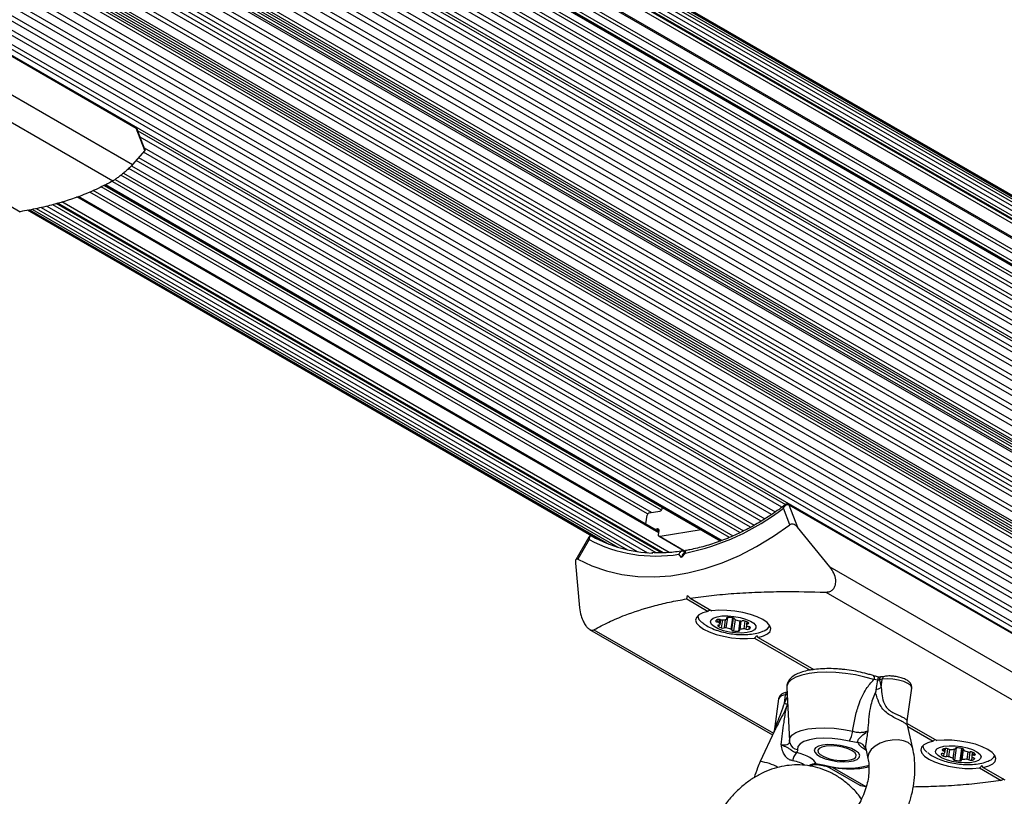
# Model space of a CAD drawing. Units: millimetres. Extents: x 2271 to 19314, y 2214 to 19090.
# Drawn here: x 13964 to 14178, y 15945 to 16114 of the extents above; entities that cross this region are included whole.
import ezdxf

# ---------------------------------------------------------------- set-up
doc = ezdxf.new("R2010")
doc.units = ezdxf.units.MM

msp = doc.modelspace()

# ---------------------------------------------------------------- linework, layer by layer
at = {"color": 7, "linetype": 'Continuous', "lineweight": 25, "ltscale": 100}
for p, q in [((14720.1, 15763.67), (13437.79, 16504.01)), ((14722.33, 15762.29), (13439.55, 16502.9)), ((14727.22, 15759.19), (13441.24, 16501.65)), ((14728.81, 15757.8), (13442.83, 16500.27)), ((14730.31, 15756.29), (13444.33, 16498.75)), ((14731.71, 15754.65), (13445.72, 16497.11)), ((14733, 15752.89), (13447.02, 16495.36)), ((14733.13, 15751.07), (13447.15, 16493.53)), ((13449.44, 16487.87), (14730.44, 15748.29)), ((14737.9, 15738.32), (13451.92, 16480.78)), ((14738.87, 15737.41), (13452.89, 16479.87)), ((14739.2, 15734.9), (13453.22, 16477.36)), ((14739.4, 15732.33), (13453.41, 16474.79)), ((14739.47, 15729.71), (13453.49, 16472.17)), ((14739.41, 15727.05), (13453.43, 16469.51)), ((14739.22, 15724.34), (13453.24, 16466.81)), ((14738.91, 15721.61), (13452.93, 16464.08)), ((14768.36, 15704.05), (13453.21, 16463.35)), ((14738.48, 15718.9), (13452.5, 16461.36)), ((14737.92, 15716.14), (13451.94, 16458.6)), ((14732.57, 15702.18), (13446.59, 16444.65)), ((14733.37, 15702.85), (13447.39, 16445.31)), ((14721.85, 15699.15), (13442.94, 16437.53)), ((14724.59, 15688.35), (13438.6, 16430.81)), ((14724.4, 15687.33), (13438.42, 16429.79)), ((13429.19, 16419.21), (14715.17, 15676.74)), ((14740.86, 15656.42), (13425.71, 16415.72)), ((13427.08, 16417.34), (14713.06, 15674.88)), ((13988.8, 16090.49), (13916.54, 16132.21)), ((13916.61, 16132.13), (13988.87, 16090.41)), ((13925.56, 16118.55), (13988.09, 16082.45)), ((13924.64, 16113.08), (13983.81, 16078.92)), ((13990.73, 16085.52), (13988.87, 16090.41)), ((13990.8, 16085.63), (13989.09, 16090.13)), ((13989.2, 16089.83), (14130.22, 16008.42)), ((13990.73, 16085.52), (13988.09, 16082.45)), ((13990.62, 16086.11), (14127.97, 16006.8)), ((13989.41, 16083.99), (14125.73, 16005.29)), ((13987.84, 16082.2), (14123.41, 16003.93)), ((13984.29, 16079.22), (14118.77, 16001.58)), ((13986.12, 16080.61), (14121.09, 16002.69)), ((13981.89, 16077.93), (14116.07, 16000.47)), ((13982.21, 16078.1), (14116.43, 16000.61)), ((13958.92, 16074.91), (13963.62, 16072.2)), ((14102.67, 16002.54), (13976.29, 16075.51)), ((13966.28, 16072.71), (14093.75, 15999.11)), ((13967.13, 16072.87), (14095.83, 15998.56)), ((13968.16, 16073.1), (14097.96, 15998.16)), ((13969.4, 16073.4), (14100.15, 15997.91)), ((14103.22, 15997.89), (13971.48, 16073.95)), ((14088.08, 16001.55), (13965.19, 16072.5)), ((13965.31, 16072.52), (14089.78, 16000.66)), ((13965.68, 16072.59), (14091.73, 15999.81)), ((14203.13, 15966.75), (14130.87, 16008.47)), ((14130.94, 16008.38), (14132.8, 16003.49)), ((14130.94, 16008.38), (14203.2, 15966.66)), ((14100.55, 16006.61), (14102.89, 16006.99)), ((14103.35, 16007.51), (14103.38, 16007.79)), ((14131.16, 16004.02), (14129.79, 16007.65)), ((14099.84, 16004.18), (14100.1, 16006.08)), ((14102.36, 16003.09), (14101.85, 16003.01)), ((14102.57, 16001.86), (14102.69, 16002.69)), ((14111.84, 16002.91), (14102.9, 16001.46)), ((14139.89, 15994.81), (14132.8, 16003.49)), ((14087.43, 16001.34), (14084.59, 15996.4)), ((14087.45, 16000.77), (14084.99, 15996.52)), ((14102.71, 16001.49), (14108.33, 15998.25)), ((14108.45, 15997.84), (14107.61, 15996.87)), ((14108.48, 15998.35), (14107.93, 15997.7)), ((14108.08, 15998.23), (14108.28, 15998.11)), ((14084.49, 15995.64), (14085.38, 15985.95)), ((14107.61, 15996.87), (14107.01, 15997.6)), ((14139.89, 15994.81), (14202.42, 15958.71)), ((14138.97, 15989.34), (14198.14, 15955.18)), ((14108.7, 15987.86), (14108.85, 15988.57)), ((14108.7, 15987.86), (14113.4, 15985.15)), ((14108.85, 15988.57), (14109.48, 15987.99)), ((14109.48, 15987.99), (14114.18, 15985.28)), ((14115.97, 15982.29), (14116.11, 15983.32)), ((14117.42, 15983.52), (14117.46, 15983.76)), ((14118.53, 15981.11), (14118.88, 15983.69)), ((14119.27, 15983.36), (14118.93, 15980.89)), ((14119.14, 15983.51), (14119.14, 15983.49)), ((14120.44, 15983.05), (14120.17, 15981.12)), ((14121.77, 15982.9), (14121.69, 15982.29)), ((14121.77, 15982.89), (14121.7, 15982.35)), ((14087.57, 15981.22), (14127.4, 15958.23)), ((14123.48, 15979.33), (14135.58, 15972.35)), ((14124.27, 15979.45), (14136.38, 15972.46)), ((14150.28, 15970.19), (14149.46, 15970.28)), ((14150.3, 15970.26), (14150.28, 15970.19)), ((14151.29, 15970.36), (14150.66, 15970.26)), ((14150.66, 15970.26), (14151.04, 15968.57)), ((14151.04, 15968.57), (14151.29, 15970.36)), ((14151.74, 15970.99), (14151.11, 15970.89)), ((14130.49, 15968.5), (14131.08, 15956.98)), ((14156.73, 15961.31), (14157.7, 15968.4)), ((14128.7, 15966.06), (14127.74, 15959)), ((14129.97, 15965.15), (14130.22, 15966.94)), ((14127.8, 15959.09), (14124.73, 15952.43)), ((14156.7, 15960.73), (14163.17, 15956.99)), ((14157.91, 15955.3), (14156.76, 15960.38)), ((14156.83, 15960.08), (14162.39, 15956.87)), ((14147.67, 15955.25), (14148.16, 15953.09)), ((14164.99, 15955.27), (14164.9, 15954.61)), ((14164.92, 15954.47), (14165.03, 15955.28)), ((14166.74, 15953.02), (14167.03, 15955.13)), ((14167.21, 15955.23), (14167.23, 15955.36)), ((14168.82, 15955.23), (14168.48, 15952.76)), ((14168.93, 15955.16), (14168.91, 15955.01)), ((14170.87, 15954.49), (14170.75, 15953.58)), ((14139.23, 15951.4), (14146.37, 15947.28)), ((14172.47, 15951.04), (14177.17, 15948.33)), ((14173.26, 15951.17), (14177.96, 15948.46)), ((14177.73, 15948.59), (14177.17, 15948.33))]:
    msp.add_line(p, q, dxfattribs=at)
at = {"color": 8, "linetype": 'Continuous', "lineweight": 25, "ltscale": 100}
for p, q in [((14733.13, 15751.71), (13447.15, 16494.17)), ((14733.26, 15750.72), (13447.28, 16493.18)), ((14733.03, 15750.06), (13447.22, 16492.42)), ((14730.83, 15748.35), (13449.28, 16488.25)), ((14726.01, 15748.44), (13450.51, 16484.85)), ((14725.78, 15747.78), (13450.81, 16483.89)), ((14726.62, 15745.57), (13451.3, 16481.87)), ((14738.02, 15738.17), (13452.04, 16480.63)), ((14738.78, 15735.91), (13452.8, 16478.37)), ((14739.07, 15733.37), (13453.08, 16475.83)), ((14739.23, 15730.77), (13453.24, 16473.23)), ((14739.26, 15728.11), (13453.27, 16470.57)), ((14739.16, 15725.42), (13453.18, 16467.88)), ((14738.93, 15722.69), (13452.95, 16465.15)), ((14738.58, 15719.97), (13452.6, 16462.43)), ((14738.1, 15717.19), (13452.12, 16459.65)), ((14737.5, 15714.41), (13451.52, 16456.87)), ((14737.24, 15713.36), (13451.26, 16455.83)), ((14736.46, 15710.58), (13450.48, 16453.04)), ((14736.77, 15711.62), (13450.79, 16454.08)), ((14735.57, 15707.81), (13449.59, 16450.27)), ((14735.92, 15708.84), (13449.94, 16451.31)), ((14734.95, 15706.08), (13448.97, 16448.54)), ((14733.86, 15703.34), (13447.88, 16445.8)), ((14734.55, 15705.05), (13448.57, 16447.51)), ((14724.89, 15705.35), (13446.13, 16443.65)), ((14725.19, 15705.87), (13446.36, 16444.2)), ((14733.13, 15702.44), (13447.15, 16444.9)), ((14723.8, 15703.46), (13445.16, 16441.68)), ((14724.82, 15704.91), (13445.95, 16443.27)), ((14722.38, 15701.01), (13443.86, 16439.16)), ((14723.33, 15702.64), (13444.74, 16440.83)), ((14721.91, 15700.19), (13443.4, 16438.34)), ((14720.51, 15697.76), (13441.99, 16435.91)), ((14720.98, 15698.58), (13442.48, 16436.72)), ((14719.1, 15695.31), (13440.46, 16433.53)), ((14719.57, 15696.13), (13440.97, 16434.32)), ((14717.7, 15692.9), (13438.87, 16431.24)), ((14718, 15693.42), (13439.22, 16431.72)), ((14718.34, 15693.7), (13439.46, 16432.06)), ((14724.23, 15686.65), (13438.25, 16429.12)), ((14724.64, 15687.74), (13438.66, 16430.2)), ((14722.4, 15684.34), (13436.42, 16426.81)), ((14723.09, 15685.2), (13437.11, 16427.66)), ((14720.49, 15682.12), (13434.51, 16424.58)), ((14721.21, 15682.94), (13435.23, 16425.41)), ((14718.51, 15680), (13432.53, 16422.46)), ((14719.26, 15680.78), (13433.28, 16423.24)), ((14716.46, 15677.97), (13430.48, 16420.43)), ((14717.24, 15678.72), (13431.25, 16421.18)), ((14714.35, 15676.06), (13428.37, 16418.52)), ((14712.19, 15674.25), (13426.21, 16416.71)), ((14129.4, 16007.81), (13989.73, 16088.44)), ((14127.15, 16006.25), (13990.43, 16085.18)), ((14122.63, 16003.47), (13987.26, 16081.62)), ((14124.89, 16004.79), (13988.85, 16083.34)), ((14120.3, 16002.3), (13985.51, 16080.12)), ((14103.19, 16007.17), (13981.22, 16077.59)), ((14116.15, 16000.5), (13981.97, 16077.97)), ((14117.99, 16001.25), (13983.82, 16078.72)), ((14102.63, 16002.28), (13975.97, 16075.4)), ((14100.21, 16006.36), (13978.76, 16076.48)), ((14101.02, 16006.68), (13979.54, 16076.82)), ((14102.06, 15997.91), (13970.75, 16073.72)), ((14103.64, 15997.92), (13971.78, 16074.05)), ((14104.87, 15998), (13972.66, 16074.33)), ((14102.36, 16003.09), (14102.67, 16002.92)), ((14102.9, 16001.46), (14108.38, 15998.29)), ((14108.08, 15998.23), (14108.22, 15998.05)), ((14115.49, 15983.41), (14115.41, 15982.82)), ((14115.86, 15983.39), (14115.77, 15982.69)), ((14116.47, 15983.28), (14116.24, 15981.56)), ((14117.11, 15983.37), (14116.85, 15981.53)), ((14117.56, 15983.78), (14117.26, 15981.55)), ((14117.4, 15983.74), (14117.38, 15983.6)), ((14118.68, 15983.73), (14118.34, 15981.27)), ((14119.14, 15983.51), (14119.14, 15983.5)), ((14120.3, 15983.08), (14120, 15980.86)), ((14120.51, 15983.05), (14120.25, 15981.2)), ((14121.37, 15983.06), (14121.14, 15981.36)), ((14122, 15982.77), (14121.95, 15982.45)), ((14088.51, 15981.14), (14127.57, 15958.59)), ((14115.52, 15982.11), (14115.5, 15981.97)), ((14121.7, 15982.16), (14121.58, 15981.29)), ((14122.27, 15981.8), (14122.2, 15981.26)), ((14122.59, 15981.61), (14122.59, 15981.6)), ((14129.97, 15965.15), (14130.59, 15966.49)), ((14130.57, 15966.99), (14130.22, 15966.94)), ((14164.67, 15955.19), (14164.61, 15954.77)), ((14165.47, 15955.23), (14165.23, 15953.51)), ((14165.89, 15955.09), (14165.67, 15953.49)), ((14166.9, 15955.11), (14166.63, 15953.15)), ((14167.35, 15955.41), (14166.99, 15952.75)), ((14167.21, 15955.35), (14167.2, 15955.27)), ((14168.52, 15955.31), (14168.14, 15952.58)), ((14168.92, 15954.96), (14168.63, 15952.86)), ((14168.94, 15955.14), (14168.93, 15955.06)), ((14164.11, 15954.11), (14164.1, 15954.04)), ((14164.69, 15954.2), (14164.61, 15953.6)), ((14169.9, 15954.56), (14169.67, 15952.92)), ((14170.32, 15954.51), (14170.09, 15952.82)), ((14170.8, 15953.37), (14170.71, 15952.73)), ((14170.96, 15954.47), (14170.86, 15953.79)), ((14171.26, 15954.3), (14171.2, 15953.85)), ((14171.37, 15953.08), (14171.36, 15953)), ((14140.38, 15951.2), (14147.68, 15946.98))]:
    msp.add_line(p, q, dxfattribs=at)
at = {"color": 7, "linetype": 'Continuous', "lineweight": 25, "ltscale": 100, "flags": 128}
for points in [[(14084.99, 15996.52), (14088.03, 15995.07), (14091.23, 15993.95), (14094.57, 15993.17), (14098.04, 15992.74), (14101.61, 15992.65), (14105.26, 15992.9), (14108.96, 15993.51), (14112.71, 15994.45), (14116.46, 15995.73), (14120.21, 15997.34), (14123.92, 15999.26), (14127.58, 16001.49), (14131.16, 16004.02)], [(14102.69, 16002.69), (14102.69, 16002.78), (14102.68, 16002.87), (14102.66, 16002.94), (14102.62, 16003), (14102.57, 16003.05), (14102.5, 16003.08), (14102.43, 16003.1), (14102.36, 16003.09)], [(14102.9, 16001.46), (14102.82, 16001.46), (14102.75, 16001.47), (14102.69, 16001.5), (14102.64, 16001.55), (14102.6, 16001.61), (14102.58, 16001.69), (14102.57, 16001.77), (14102.57, 16001.86)], [(14113.4, 15985.15), (14112.22, 15984.82), (14111.34, 15984.38), (14110.81, 15983.84), (14110.65, 15983.23), (14110.87, 15982.57), (14111.46, 15981.9), (14112.39, 15981.26), (14113.63, 15980.66), (14115.1, 15980.13), (14116.74, 15979.71), (14118.48, 15979.41), (14120.24, 15979.24), (14121.94, 15979.21), (14123.48, 15979.33)], [(14124.27, 15979.45), (14125.45, 15979.78), (14126.33, 15980.23), (14126.86, 15980.77), (14127.01, 15981.38), (14126.79, 15982.03), (14126.2, 15982.7), (14125.27, 15983.35), (14124.04, 15983.95), (14122.57, 15984.47), (14120.92, 15984.9), (14119.18, 15985.2), (14117.42, 15985.37), (14115.73, 15985.39), (14114.18, 15985.28)], [(14123.72, 15982.02), (14123.77, 15981.53), (14123.45, 15981.1), (14122.79, 15980.76), (14121.84, 15980.53), (14120.66, 15980.43), (14119.35, 15980.47), (14118, 15980.65), (14116.71, 15980.94), (14115.58, 15981.35), (14114.69, 15981.82), (14114.11, 15982.32), (14113.88, 15982.83), (14114.01, 15983.3), (14114.5, 15983.69), (14115.32, 15983.98), (14116.39, 15984.15), (14117.65, 15984.17), (14118.99, 15984.06), (14120.32, 15983.82), (14121.54, 15983.47), (14122.56, 15983.03), (14123.31, 15982.54), (14123.72, 15982.02)], [(14115, 15983.04), (14115.01, 15983.01), (14115.02, 15982.98), (14115.06, 15982.95), (14115.11, 15982.91), (14115.17, 15982.88), (14115.24, 15982.86), (14115.32, 15982.84), (14115.41, 15982.82)], [(14117.6, 15983.78), (14117.52, 15983.77), (14117.46, 15983.76), (14117.41, 15983.74), (14117.37, 15983.72), (14117.35, 15983.69), (14117.34, 15983.66), (14117.36, 15983.63), (14117.38, 15983.6)], [(14117.38, 15983.6), (14117.41, 15983.57), (14117.42, 15983.55), (14117.42, 15983.53), (14117.42, 15983.51), (14117.41, 15983.49), (14117.4, 15983.47), (14117.38, 15983.46), (14117.34, 15983.44)], [(14119.14, 15983.5), (14119.14, 15983.53), (14119.12, 15983.56), (14119.09, 15983.59), (14119.04, 15983.62), (14118.98, 15983.65), (14118.9, 15983.68), (14118.82, 15983.7), (14118.74, 15983.72)], [(14119.32, 15983.33), (14119.28, 15983.35), (14119.24, 15983.37), (14119.21, 15983.39), (14119.18, 15983.41), (14119.16, 15983.43), (14119.14, 15983.45), (14119.14, 15983.48), (14119.14, 15983.5)], [(14121.95, 15982.45), (14122.03, 15982.46), (14122.09, 15982.47), (14122.14, 15982.49), (14122.18, 15982.51), (14122.2, 15982.54), (14122.21, 15982.57), (14122.2, 15982.6), (14122.17, 15982.63)], [(14115.71, 15982.15), (14115.64, 15982.15), (14115.57, 15982.13), (14115.52, 15982.12), (14115.48, 15982.09), (14115.46, 15982.07), (14115.46, 15982.03), (14115.47, 15982), (14115.5, 15981.97)], [(14118.34, 15981.27), (14118.38, 15981.26), (14118.42, 15981.24), (14118.46, 15981.21), (14118.49, 15981.19), (14118.51, 15981.17), (14118.52, 15981.15), (14118.53, 15981.13), (14118.53, 15981.11)], [(14118.53, 15981.11), (14118.53, 15981.08), (14118.54, 15981.04), (14118.58, 15981.01), (14118.63, 15980.98), (14118.69, 15980.95), (14118.76, 15980.92), (14118.84, 15980.9), (14118.93, 15980.89)], [(14120, 15980.86), (14120.07, 15980.87), (14120.14, 15980.88), (14120.19, 15980.9), (14120.23, 15980.92), (14120.25, 15980.95), (14120.25, 15980.98), (14120.24, 15981.01), (14120.21, 15981.04)], [(14120.21, 15981.04), (14120.19, 15981.07), (14120.18, 15981.09), (14120.17, 15981.11), (14120.17, 15981.13), (14120.18, 15981.15), (14120.2, 15981.17), (14120.22, 15981.18), (14120.25, 15981.2)], [(14122.59, 15981.6), (14122.59, 15981.63), (14122.57, 15981.66), (14122.54, 15981.69), (14122.49, 15981.73), (14122.43, 15981.76), (14122.36, 15981.78), (14122.28, 15981.8), (14122.19, 15981.82)], [(14144.05, 15956.89), (14142.22, 15957.24), (14140.36, 15957.45), (14138.55, 15957.52), (14136.87, 15957.43), (14135.41, 15957.19), (14134.23, 15956.81), (14133.38, 15956.32), (14132.91, 15955.73), (14132.84, 15955.07)], [(14173.26, 15951.17), (14174.44, 15951.5), (14175.32, 15951.94), (14175.85, 15952.48), (14176, 15953.09), (14175.78, 15953.75), (14175.19, 15954.42), (14174.26, 15955.06), (14173.03, 15955.66), (14171.56, 15956.19), (14169.91, 15956.61), (14168.17, 15956.91), (14166.41, 15957.08), (14164.72, 15957.11), (14163.17, 15956.99)], [(14141.43, 15952.48), (14142.77, 15952.38), (14144.01, 15952.43), (14145.05, 15952.61), (14145.83, 15952.91), (14146.28, 15953.32), (14146.37, 15953.79), (14146.1, 15954.3), (14145.47, 15954.8), (14144.55, 15955.27), (14143.39, 15955.66), (14142.09, 15955.94), (14140.74, 15956.1), (14139.44, 15956.13), (14138.29, 15956.01), (14137.37, 15955.77), (14136.75, 15955.41), (14136.48, 15954.97), (14136.57, 15954.47), (14137.02, 15953.96), (14137.8, 15953.47), (14138.85, 15953.04), (14140.09, 15952.7), (14141.43, 15952.48)], [(14144.74, 15954.8), (14143.83, 15955.22), (14142.7, 15955.55), (14141.46, 15955.77), (14140.21, 15955.85), (14139.08, 15955.8), (14138.15, 15955.6), (14137.51, 15955.29), (14137.22, 15954.89), (14137.31, 15954.42), (14137.76, 15953.95), (14138.53, 15953.5), (14139.57, 15953.12), (14140.76, 15952.84), (14142.02, 15952.69), (14143.22, 15952.67), (14144.27, 15952.8), (14145.06, 15953.06), (14145.53, 15953.42), (14145.63, 15953.86), (14145.36, 15954.33), (14144.74, 15954.8)], [(14162.39, 15956.87), (14161.21, 15956.54), (14160.33, 15956.09), (14159.8, 15955.55), (14159.64, 15954.94), (14159.86, 15954.29), (14160.45, 15953.62), (14161.38, 15952.97), (14162.62, 15952.37), (14164.09, 15951.85), (14165.73, 15951.42), (14167.47, 15951.12), (14169.23, 15950.95), (14170.93, 15950.93), (14172.47, 15951.04)], [(14162.87, 15954.73), (14163.15, 15955.17), (14163.76, 15955.53), (14164.68, 15955.77), (14165.84, 15955.89), (14167.14, 15955.86), (14168.49, 15955.7), (14169.79, 15955.42), (14170.94, 15955.03), (14171.87, 15954.57), (14172.49, 15954.06), (14172.77, 15953.55), (14172.68, 15953.08), (14172.23, 15952.67), (14171.45, 15952.37), (14170.41, 15952.19), (14169.17, 15952.14), (14167.83, 15952.23), (14166.49, 15952.46), (14165.25, 15952.8), (14164.2, 15953.23), (14163.42, 15953.72), (14162.97, 15954.23), (14162.87, 15954.73)], [(14164.34, 15955), (14164.32, 15954.97), (14164.31, 15954.94), (14164.33, 15954.91), (14164.36, 15954.88), (14164.4, 15954.85), (14164.46, 15954.82), (14164.53, 15954.79), (14164.61, 15954.77)], [(14167.2, 15955.27), (14167.21, 15955.25), (14167.21, 15955.23), (14167.2, 15955.21), (14167.19, 15955.19), (14167.16, 15955.18), (14167.13, 15955.16), (14167.1, 15955.15), (14167.06, 15955.14)], [(14167.55, 15955.42), (14167.47, 15955.42), (14167.39, 15955.41), (14167.32, 15955.4), (14167.27, 15955.38), (14167.23, 15955.36), (14167.2, 15955.33), (14167.19, 15955.3), (14167.2, 15955.27)], [(14168.93, 15955.06), (14168.95, 15955.08), (14168.95, 15955.11), (14168.94, 15955.15), (14168.91, 15955.18), (14168.86, 15955.21), (14168.8, 15955.24), (14168.73, 15955.27), (14168.65, 15955.29)], [(14169.02, 15954.89), (14168.98, 15954.91), (14168.95, 15954.93), (14168.93, 15954.95), (14168.91, 15954.98), (14168.91, 15955), (14168.91, 15955.02), (14168.92, 15955.04), (14168.93, 15955.06)], [(14164.45, 15954.18), (14164.36, 15954.18), (14164.29, 15954.18), (14164.22, 15954.16), (14164.17, 15954.15), (14164.12, 15954.12), (14164.1, 15954.1), (14164.09, 15954.07), (14164.1, 15954.04)], [(14166.63, 15953.15), (14166.66, 15953.13), (14166.69, 15953.1), (14166.71, 15953.08), (14166.73, 15953.06), (14166.74, 15953.04), (14166.74, 15953.02), (14166.73, 15953), (14166.71, 15952.98)], [(14166.71, 15952.98), (14166.69, 15952.95), (14166.69, 15952.92), (14166.71, 15952.89), (14166.74, 15952.86), (14166.78, 15952.82), (14166.84, 15952.79), (14166.91, 15952.77), (14166.99, 15952.75)], [(14168.14, 15952.58), (14168.23, 15952.58), (14168.3, 15952.58), (14168.37, 15952.6), (14168.42, 15952.61), (14168.47, 15952.64), (14168.49, 15952.66), (14168.5, 15952.69), (14168.49, 15952.73)], [(14168.49, 15952.73), (14168.48, 15952.75), (14168.48, 15952.77), (14168.49, 15952.79), (14168.51, 15952.81), (14168.53, 15952.82), (14168.56, 15952.84), (14168.59, 15952.85), (14168.63, 15952.86)], [(14171.36, 15953), (14171.38, 15953.02), (14171.38, 15953.05), (14171.36, 15953.09), (14171.33, 15953.12), (14171.29, 15953.15), (14171.23, 15953.18), (14171.16, 15953.21), (14171.08, 15953.23)], [(14171.2, 15953.85), (14171.28, 15953.85), (14171.36, 15953.86), (14171.42, 15953.87), (14171.48, 15953.89), (14171.52, 15953.91), (14171.54, 15953.94), (14171.55, 15953.97), (14171.54, 15954)]]:
    msp.add_lwpolyline(points, dxfattribs=at)
at = {"color": 8, "linetype": 'Continuous', "lineweight": 25, "ltscale": 100, "flags": 128}
for points in [[(14149.46, 15970.28), (14147.51, 15970.84), (14145.45, 15971.29), (14143.31, 15971.62), (14141.18, 15971.81), (14139.1, 15971.88), (14137.14, 15971.8), (14135.34, 15971.6), (14133.78, 15971.26), (14132.48, 15970.8), (14131.48, 15970.24), (14130.82, 15969.59), (14130.51, 15968.86), (14130.49, 15968.5)], [(14149.31, 15971.15), (14149.32, 15971.14), (14149.4, 15971.09), (14149.45, 15970.99), (14149.49, 15970.85), (14149.5, 15970.68), (14149.49, 15970.49), (14149.46, 15970.28)], [(14157.7, 15968.4), (14157.7, 15968.52), (14157.46, 15968.99), (14156.86, 15969.45), (14155.95, 15969.86), (14154.82, 15970.19), (14153.59, 15970.39), (14152.37, 15970.45), (14151.29, 15970.36)], [(14131.08, 15956.98), (14131.16, 15957.52), (14131.61, 15958.18), (14132.45, 15958.76), (14133.63, 15959.22), (14135.11, 15959.55), (14136.85, 15959.74), (14138.76, 15959.78), (14140.79, 15959.67), (14142.84, 15959.41), (14144.85, 15959.02)], [(14156.88, 15956.56), (14155.91, 15956.95), (14154.73, 15957.13), (14153.42, 15957.1), (14152.09, 15956.85), (14150.82, 15956.41), (14149.72, 15955.8), (14148.86, 15955.07), (14148.32, 15954.27), (14148.12, 15953.47), (14148.16, 15953.1)], [(14157.91, 15955.3), (14157.56, 15956), (14156.88, 15956.56)]]:
    msp.add_lwpolyline(points, dxfattribs=at)
at = {"color": 7, "linetype": 'Continuous', "lineweight": 25, "ltscale": 10000}
for centre, radius, start, end in [((13988.72, 16090.35), 0.166, 19.3276, 59.1617), ((14100.71, 16006.01), 0.618, 105.0735, 173.4655), ((14102.73, 16007.58), 0.618, 285.0735, 353.4655), ((14098.28, 16048.05), 51.23, 281.4422, 307.9463), ((14101.97, 16028.45), 31.26, 242.3215, 279.2877), ((14102.34, 16026.99), 29.16, 240.819, 268.0108), ((14112.91, 15984.32), 1.79, 183.5015, 238.1044), ((14115.55, 15982.81), 0.593, 104.5128, 157.0061), ((14115.66, 15982.41), 1, 68.8291, 104.6646), ((14115.33, 15982.07), 0.757, 54.8113, 84.3686), ((14115.51, 15982.31), 0.457, 353.2796, 56.0058), ((14116.41, 15984.45), 1.17, 250.4248, 272.3328), ((14116.39, 15986.17), 2.88, 271.2674, 289.2345), ((14117.84, 15977.93), 5.86, 81.1668, 92.327), ((14121.21, 15988.54), 5.54, 250.1095, 261.7058), ((14120.57, 15983.9), 0.854, 259.0992, 286.3087), ((14121.06, 15982.11), 1, 68.8291, 104.6646), ((14120.67, 15980.78), 2.38, 51.0051, 71.431), ((14117, 15983.82), 2.38, 231.0051, 251.431), ((14115.75, 15982.42), 0.272, 261.2282, 321.5422), ((14116.6, 15982.5), 1, 248.8291, 284.6646), ((14117.09, 15980.71), 0.854, 79.0992, 106.3087), ((14116.46, 15976.07), 5.54, 70.1095, 81.7058), ((14119.67, 15988.49), 7.64, 264.4326, 272.4725), ((14121.2, 15978.47), 2.88, 91.2674, 109.2345), ((14121.19, 15980.19), 1.17, 70.4248, 92.3328), ((14121.94, 15982.23), 1, 248.8291, 284.6646), ((14122.08, 15982.26), 0.395, 166.3594, 230.1681), ((14121.91, 15982.18), 0.272, 81.2282, 141.5422), ((14122.27, 15982.57), 0.757, 234.8113, 264.3686), ((14122.05, 15981.83), 0.593, 284.5128, 337.0061), ((14124.92, 15982.82), 2, 288.8027, 337.9465), ((14148.59, 15972.63), 4.74, 285.9388, 301.1768), ((14131.8, 15969.99), 5.17, 249.3422, 257.2276), ((14140, 15959.64), 4.89, 325.8317, 352.7342), ((14145.89, 15954.74), 1.85, 14.3753, 86.9528), ((14162.1, 15956.14), 2, 186.532, 237.0675), ((14165.15, 15953.94), 1.34, 97.5688, 127.7508), ((14164.55, 15954.3), 0.47, 41.5552, 82.6201), ((14165.15, 15954.21), 1.07, 64.7502, 98.9417), ((14166.06, 15956.14), 1.06, 244.6578, 268.1637), ((14166.29, 15959.49), 4.42, 266.5439, 280.0267), ((14167.13, 15946.86), 8.57, 79.73, 87.1762), ((14170.91, 15958.64), 4.2, 243.225, 257.1856), ((14135.65, 15951.94), 3.94, 141.2921, 170.1833), ((14165.09, 15954.69), 1.19, 213.343, 245.9744), ((14164.52, 15954.69), 0.511, 261.6577, 300.432), ((14165.07, 15954.57), 1.07, 244.7502, 278.9417), ((14164.59, 15954.51), 0.326, 304.9358, 17.8004), ((14165.4, 15952.44), 1.08, 75.6841, 98.7888), ((14164.74, 15949.4), 4.2, 63.225, 77.1856), ((14168.45, 15958.82), 6.25, 256.5014, 267.1905), ((14169.4, 15948.5), 4.42, 86.5439, 100.0267), ((14169.64, 15951.86), 1.06, 64.6578, 88.1637), ((14170.24, 15955.59), 1.08, 255.6841, 278.7888), ((14170.55, 15953.79), 1.07, 244.7502, 278.9417), ((14170.58, 15953.46), 1.07, 64.7502, 98.9417), ((14170.54, 15954.05), 1.34, 277.5688, 307.7508), ((14171.07, 15953.54), 0.32, 129.2116, 209.4509), ((14171.14, 15953.7), 0.47, 221.5552, 262.6201), ((14171.12, 15953.35), 0.511, 81.6577, 120.432), ((14170.55, 15953.35), 1.19, 33.343, 65.9744), ((14174.05, 15954.39), 1.82, 286.873, 340.2499)]:
    msp.add_arc(centre, radius, start, end, dxfattribs=at)
at = {"color": 8, "linetype": 'Continuous', "lineweight": 25, "ltscale": 10000}
for centre, radius, start, end in [((14130.79, 16008.33), 0.166, 19.3251, 59.2619), ((14151.32, 15970.26), 0.662, 108.4747, 180.51), ((14151.95, 15970.36), 0.662, 108.4324, 180.5153), ((14130.1, 15965.39), 1.55, 85.6019, 154.2777), ((14130.97, 15966.91), 0.749, 124.5263, 177.7855), ((14132.96, 15956.94), 1.87, 191.9409, 266.2829), ((14123.78, 15943.23), 9.24, 59.0261, 84.1395), ((14136.69, 15949.79), 2.15, 85.4565, 127.9807), ((14138.62, 15951.74), 0.211, 262.6962, 326.7935), ((14143.62, 15969.05), 18.08, 254.5297, 285.3677)]:
    msp.add_arc(centre, radius, start, end, dxfattribs=at)
at = {"color": 7, "linetype": 'Continuous', "lineweight": 25, "ltscale": 10000}
for centre, major_axis, ratio, start_param, end_param in [((14108.22, 15996.52), (0.02, 1.36), 0.469887, 0.510678, 1.313411), ((14118.9, 15982.77), (8.06, 8.26), 0.493821, 1.712101, 1.756501), ((14118.9, 15982.77), (8.06, 8.26), 0.493821, 4.776807, 4.83745), ((14118.9, 15982.77), (7.29, -7.11), 0.169969, 0.921477, 0.98212), ((14148.82, 15971.32), (3.19, -0.59), 0.276499, 5.244306, 5.376763), ((14167.89, 15954.48), (8.06, 8.26), 0.493821, 1.712101, 1.756501), ((14129.59, 15952.34), (7.3, -0.77), 0.348118, 0.141481, 1.185412), ((14167.89, 15954.48), (8.06, 8.26), 0.493821, 4.776807, 4.83745), ((14167.89, 15954.48), (7.29, -7.11), 0.169969, 0.921477, 0.98212)]:
    msp.add_ellipse(centre, major_axis=major_axis, ratio=ratio, start_param=start_param, end_param=end_param, dxfattribs=at)
at = {"color": 8, "linetype": 'Continuous', "lineweight": 25, "ltscale": 10000}
for centre, major_axis, ratio, start_param, end_param in [((14153.26, 15956.18), (7.3, -0.77), 0.348118, 3.283073, 3.889064), ((14129.34, 15950.48), (5.5, 0.26), 0.411672, 0.405653, 1.092577)]:
    msp.add_ellipse(centre, major_axis=major_axis, ratio=ratio, start_param=start_param, end_param=end_param, dxfattribs=at)
at = {"color": 7, "linetype": 'Continuous', "lineweight": 25, "ltscale": 100}
for points, knots in [([(13989.09, 16090.13), (13989.08, 16090.14), (13989.06, 16090.24), (13988.97, 16090.38), (13988.85, 16090.46), (13988.8, 16090.49)], [0, 0, 0, 0, 0.07165, 0.620795, 1, 1, 1, 1]), ([(13988.87, 16090.41), (13988.92, 16090.37), (13989.02, 16090.3), (13989.06, 16090.18), (13989.09, 16090.13)], [0, 0, 0, 0, 0.564767, 1, 1, 1, 1]), ([(13990.79, 16085.62), (13990.79, 16085.62), (13990.82, 16085.63), (13990.77, 16085.57), (13990.73, 16085.52)], [0, 0, 0, 0, 0.106261, 1, 1, 1, 1]), ([(13988.09, 16082.45), (13987.89, 16082.24), (13987.55, 16081.88), (13986.72, 16081.12), (13985.96, 16080.46), (13985.24, 16079.9), (13984.61, 16079.43), (13984.12, 16079.1), (13983.91, 16078.98), (13983.81, 16078.92)], [0, 0, 0, 0, 0.266029, 0.455493, 0.596627, 0.709373, 0.822699, 0.923438, 1, 1, 1, 1]), ([(13983.81, 16078.92), (13982.77, 16078.36), (13980.67, 16077.24), (13976.49, 16075.46), (13972.05, 16074.01), (13967.43, 16072.89), (13964.89, 16072.43), (13963.62, 16072.2)], [0, 0, 0, 0, 0.199035, 0.398898, 0.696528, 0.848269, 1, 1, 1, 1]), ([(14130.18, 16008.39), (14129.72, 16008.05), (14128.24, 16006.92), (14125.67, 16005.2), (14122.45, 16003.32), (14119.2, 16001.71), (14115.93, 16000.36), (14112.66, 15999.3), (14110.16, 15998.7), (14108.76, 15998.45), (14108.44, 15998.39)], [0, 0, 0, 0, 0.065524, 0.21374, 0.361964, 0.510186, 0.658419, 0.806682, 0.955004, 1, 1, 1, 1]), ([(14129.79, 16007.65), (14129.79, 16007.65), (14129.79, 16007.66), (14129.8, 16007.68), (14129.82, 16007.72), (14129.88, 16007.83), (14130.04, 16008.05), (14130.28, 16008.29), (14130.55, 16008.42), (14130.77, 16008.45), (14130.89, 16008.41), (14130.94, 16008.38)], [0, 0, 0, 0, 0.003653, 0.012407, 0.032425, 0.08523, 0.23579, 0.499698, 0.699254, 0.847129, 1, 1, 1, 1]), ([(14130.87, 16008.47), (14130.86, 16008.47), (14130.8, 16008.53), (14130.63, 16008.55), (14130.42, 16008.53), (14130.26, 16008.46), (14130.19, 16008.39), (14130.17, 16008.37)], [0, 0, 0, 0, 0.041924, 0.32817, 0.610744, 0.9041, 1, 1, 1, 1]), ([(14132.8, 16003.49), (14132.71, 16003.59), (14132.5, 16003.82), (14132.12, 16004.06), (14131.73, 16004.17), (14131.42, 16004.15), (14131.25, 16004.08), (14131.17, 16004.03), (14131.16, 16004.02)], [0, 0, 0, 0, 0.2074964, 0.4900206, 0.6901746, 0.8451446, 0.9766016, 1, 1, 1, 1]), ([(14088.11, 16001.52), (14088.09, 16001.54), (14088.01, 16001.59), (14087.85, 16001.61), (14087.66, 16001.57), (14087.51, 16001.46), (14087.46, 16001.37), (14087.44, 16001.33)], [0, 0, 0, 0, 0.083833, 0.339586, 0.581482, 0.814579, 1, 1, 1, 1]), ([(14088.12, 16001.53), (14088.07, 16001.55), (14087.96, 16001.6), (14087.79, 16001.56), (14087.62, 16001.42), (14087.51, 16001.18), (14087.46, 16000.95), (14087.45, 16000.84), (14087.45, 16000.8), (14087.45, 16000.78), (14087.45, 16000.77), (14087.45, 16000.77)], [0, 0, 0, 0, 0.152931, 0.300824, 0.500336, 0.764174, 0.915267, 0.967829, 0.9877, 0.996345, 1, 1, 1, 1]), ([(14107.92, 15998.31), (14107.36, 15998.23), (14105.73, 15998), (14103.45, 15997.84), (14101.78, 15997.91), (14101.13, 15997.94)], [0, 0, 0, 0, 0.242028, 0.706062, 1, 1, 1, 1]), ([(14108.08, 15998.23), (14108.01, 15998.25), (14107.87, 15998.31), (14107.62, 15998.26), (14107.38, 15998.12), (14107.17, 15997.89), (14107.06, 15997.7), (14107.01, 15997.61), (14107.01, 15997.6)], [0, 0, 0, 0, 0.195087, 0.3899512, 0.5909361, 0.8061487, 0.9953388, 1, 1, 1, 1]), ([(14108.45, 15997.84), (14108.44, 15997.84), (14108.43, 15997.92), (14108.4, 15998.09), (14108.43, 15998.28), (14108.5, 15998.4), (14108.58, 15998.41), (14108.61, 15998.41)], [0, 0, 0, 0, 0.006559, 0.27278, 0.575613, 0.858424, 1, 1, 1, 1]), ([(14084.99, 15996.52), (14084.94, 15996.54), (14084.84, 15996.58), (14084.7, 15996.55), (14084.56, 15996.4), (14084.47, 15996.1), (14084.48, 15995.8), (14084.49, 15995.64)], [0, 0, 0, 0, 0.1226557, 0.2515519, 0.4402223, 0.7004171, 1, 1, 1, 1]), ([(14138.97, 15989.34), (14139.22, 15989.35), (14139.74, 15989.38), (14140.39, 15989.73), (14140.86, 15990.28), (14141.15, 15991.05), (14141.19, 15992.15), (14140.8, 15993.51), (14140.2, 15994.37), (14139.89, 15994.81)], [0, 0, 0, 0, 0.108199, 0.21693, 0.318044, 0.42074, 0.572365, 0.780044, 1, 1, 1, 1]), ([(14109.48, 15987.99), (14111, 15988.21), (14114.05, 15988.65), (14119, 15989.08), (14124.2, 15989.36), (14130.83, 15989.51), (14135.84, 15989.4), (14138.97, 15989.34)], [0, 0, 0, 0, 0.173131, 0.346282, 0.524078, 0.701912, 1, 1, 1, 1]), ([(14088.51, 15981.14), (14089.56, 15981.7), (14091.65, 15982.82), (14095.83, 15984.6), (14100.28, 15986.05), (14104.89, 15987.18), (14107.43, 15987.63), (14108.7, 15987.86)], [0, 0, 0, 0, 0.199035, 0.398898, 0.696528, 0.848269, 1, 1, 1, 1]), ([(14085.38, 15985.95), (14085.47, 15985.37), (14085.62, 15984.36), (14086.16, 15982.98), (14086.7, 15982.04), (14087.25, 15981.41), (14087.77, 15981.08), (14088.21, 15981.01), (14088.42, 15981.1), (14088.51, 15981.14)], [0, 0, 0, 0, 0.266029, 0.455493, 0.596627, 0.709373, 0.822699, 0.923438, 1, 1, 1, 1]), ([(14112.01, 15982.78), (14112.25, 15982.59), (14112.84, 15982.11), (14113.99, 15981.5), (14115.45, 15980.92), (14117.07, 15980.49), (14118.73, 15980.2), (14120.38, 15980.07), (14122.03, 15980.08), (14123.61, 15980.29), (14124.77, 15980.56), (14125.37, 15980.86), (14125.5, 15980.92)], [0, 0, 0, 0, 0.068349, 0.171641, 0.289471, 0.403655, 0.513255, 0.622071, 0.733193, 0.851183, 0.966844, 1, 1, 1, 1]), ([(14141.83, 15972.57), (14141.43, 15972.6), (14140.39, 15972.68), (14138.75, 15972.68), (14136.95, 15972.57), (14135.31, 15972.33), (14133.84, 15971.97), (14132.57, 15971.47), (14131.6, 15970.86), (14130.92, 15970.13), (14130.54, 15969.31), (14130.43, 15968.66), (14130.52, 15968.32), (14130.53, 15968.27)], [0, 0, 0, 0, 0.063687, 0.170144, 0.276988, 0.384509, 0.493139, 0.603506, 0.716165, 0.809241, 0.894829, 0.986286, 1, 1, 1, 1]), ([(14149.31, 15971.15), (14149, 15971.24), (14148.11, 15971.52), (14146.53, 15971.91), (14144.59, 15972.27), (14143, 15972.49), (14142.09, 15972.55), (14141.83, 15972.57)], [0, 0, 0, 0, 0.133876, 0.389102, 0.643743, 0.898044, 1, 1, 1, 1]), ([(14144.85, 15959.02), (14145, 15960), (14145.31, 15961.96), (14146.19, 15965.1), (14147.46, 15968.08), (14148.87, 15969.64), (14149.46, 15970.28)], [0, 0, 0, 0, 0.235299, 0.472801, 0.782099, 1, 1, 1, 1]), ([(14150.45, 15970.82), (14150.15, 15970.9), (14149.75, 15971), (14149.39, 15971.12), (14149.31, 15971.15)], [0, 0, 0, 0, 0.764075, 1, 1, 1, 1]), ([(14150.28, 15970.19), (14150.17, 15969.63), (14150.01, 15968.91), (14149.91, 15968.23), (14149.89, 15968.07)], [0, 0, 0, 0, 0.769595, 1, 1, 1, 1]), ([(14150.44, 15970.8), (14150.43, 15970.81), (14150.42, 15970.81), (14150.38, 15970.71), (14150.34, 15970.53), (14150.31, 15970.35), (14150.3, 15970.26)], [0, 0, 0, 0, 0.175928, 0.460789, 0.730094, 1, 1, 1, 1]), ([(14151.11, 15970.89), (14151.05, 15970.88), (14150.84, 15970.85), (14150.6, 15970.83), (14150.44, 15970.82)], [0, 0, 0, 0, 0.303158, 1, 1, 1, 1]), ([(14157.67, 15968.41), (14157.69, 15968.6), (14157.71, 15968.99), (14157.42, 15969.51), (14156.98, 15969.96), (14156.31, 15970.36), (14155.4, 15970.71), (14154.32, 15970.96), (14153.23, 15971.08), (14152.35, 15971.08), (14151.89, 15971.01), (14151.74, 15970.99)], [0, 0, 0, 0, 0.084611, 0.175052, 0.272773, 0.39497, 0.535553, 0.66996, 0.801838, 0.934658, 1, 1, 1, 1]), ([(14149.89, 15968.07), (14149.86, 15967.88), (14149.84, 15967.7), (14149.82, 15967.51), (14149.81, 15967.51)], [0, 0, 0, 0, 0.980827, 1, 1, 1, 1]), ([(14130.67, 15967.57), (14130.51, 15967.54), (14130.06, 15967.45), (14129.48, 15967.22), (14128.98, 15966.78), (14128.71, 15966.35), (14128.72, 15966.1), (14128.73, 15966.06)], [0, 0, 0, 0, 0.173203, 0.488861, 0.726, 0.954869, 1, 1, 1, 1]), ([(14149.81, 15967.51), (14149.81, 15967.5), (14149.73, 15967.35), (14149.2, 15966.26), (14148.38, 15963.5), (14148.23, 15960.77), (14148.13, 15959.14)], [0, 0, 0, 0, 0.001073, 0.062415, 0.437467, 1, 1, 1, 1]), ([(14129.29, 15956.08), (14129.49, 15957.73), (14129.81, 15960.48), (14130.2, 15963.17), (14130.42, 15964.21), (14130.45, 15964.36), (14130.45, 15964.36)], [0, 0, 0, 0, 0.562533, 0.937585, 0.998927, 1, 1, 1, 1]), ([(14130.45, 15964.36), (14130.45, 15964.37), (14130.52, 15964.56), (14130.59, 15964.75), (14130.65, 15964.94)], [0, 0, 0, 0, 0.019173, 1, 1, 1, 1]), ([(14156.73, 15960.38), (14156.73, 15960.4), (14156.67, 15960.58), (14156.63, 15960.92), (14156.7, 15961.23), (14156.72, 15961.32)], [0, 0, 0, 0, 0.076673, 0.760179, 1, 1, 1, 1]), ([(14144.85, 15959.02), (14145.18, 15958.94), (14145.82, 15958.8), (14146.81, 15958.78), (14147.61, 15958.9), (14147.98, 15959.07), (14148.13, 15959.14)], [0, 0, 0, 0, 0.268557, 0.537022, 0.807371, 1, 1, 1, 1]), ([(14145.99, 15956.58), (14145.98, 15956.68), (14145.95, 15956.87), (14146.07, 15957.2), (14146.3, 15957.58), (14146.88, 15958.18), (14147.63, 15958.67), (14148.05, 15959.05), (14148.13, 15959.14), (14148.13, 15959.14)], [0, 0, 0, 0, 0.152303, 0.286047, 0.31343, 0.520358, 0.899071, 0.997289, 1, 1, 1, 1]), ([(14148.13, 15959.14), (14148.13, 15959.14), (14148.13, 15959.12), (14148.11, 15959.02), (14148.01, 15958.46), (14147.87, 15957.54), (14147.74, 15956.69), (14147.67, 15956.1), (14147.65, 15955.78), (14147.64, 15955.41), (14147.67, 15955.29), (14147.68, 15955.2)], [0, 0, 0, 0, 0.002676, 0.007161, 0.068481, 0.367841, 0.594116, 0.624633, 0.798826, 0.84419, 1, 1, 1, 1]), ([(14131.1, 15956.95), (14131.09, 15956.89), (14131.09, 15956.75), (14131.11, 15956.62), (14131.13, 15956.55)], [0, 0, 0, 0, 0.44856, 1, 1, 1, 1]), ([(14129.29, 15956.08), (14129.5, 15956.07), (14130, 15956.04), (14130.63, 15956.15), (14131.07, 15956.4), (14131.09, 15956.66), (14131.1, 15956.78)], [0, 0, 0, 0, 0.192629, 0.462978, 0.731443, 1, 1, 1, 1]), ([(14129.29, 15956.08), (14129.29, 15956.08), (14129.41, 15956.03), (14129.96, 15955.8), (14130.62, 15955.54), (14131.2, 15955.13), (14131.6, 15954.85), (14131.99, 15954.6), (14132.38, 15954.47), (14132.58, 15954.4)], [0, 0, 0, 0, 0.002711, 0.100929, 0.479642, 0.68657, 0.713953, 0.847697, 1, 1, 1, 1]), ([(14131.77, 15952.61), (14131.54, 15952.67), (14131.24, 15952.75), (14130.73, 15953.03), (14130.43, 15953.3), (14130, 15953.81), (14129.58, 15954.57), (14129.39, 15955.43), (14129.31, 15955.96), (14129.29, 15956.06), (14129.29, 15956.07), (14129.29, 15956.08)], [0, 0, 0, 0, 0.15581, 0.201174, 0.375367, 0.405884, 0.632159, 0.931519, 0.992839, 0.997324, 1, 1, 1, 1]), ([(14129.33, 15927.93), (14129.38, 15927.9), (14129.98, 15927.47), (14131.3, 15926.9), (14133.24, 15926.26), (14135.29, 15925.95), (14137.4, 15925.92), (14139.55, 15926.19), (14141.71, 15926.76), (14143.87, 15927.62), (14145.98, 15928.75), (14148.01, 15930.16), (14149.93, 15931.81), (14151.72, 15933.67), (14153.33, 15935.73), (14154.76, 15937.93), (14155.98, 15940.27), (14156.97, 15942.7), (14157.72, 15945.19), (14158.21, 15947.71), (14158.43, 15950.23), (14158.36, 15952.64), (14158.13, 15954.32), (14157.94, 15955.17), (14157.91, 15955.3)], [0, 0, 0, 0, 0.0038084, 0.0503721, 0.0967178, 0.1431537, 0.1900222, 0.2375782, 0.285948, 0.3351114, 0.3849255, 0.4351867, 0.4857005, 0.5363147, 0.5869582, 0.6376279, 0.6883518, 0.7391657, 0.7901064, 0.8412079, 0.8924744, 0.9438384, 0.9914559, 1, 1, 1, 1]), ([(14132.84, 15955.07), (14132.83, 15954.87), (14132.82, 15954.63), (14132.62, 15954.44), (14132.58, 15954.4)], [0, 0, 0, 0, 0.8357, 1, 1, 1, 1]), ([(14145.99, 15956.58), (14145.89, 15956.59), (14145.23, 15956.65), (14144.59, 15956.78), (14144.05, 15956.89)], [0, 0, 0, 0, 0.1643, 1, 1, 1, 1]), ([(14147.59, 15955.46), (14147.59, 15955.45), (14147.6, 15955.44), (14147.64, 15955.33), (14147.66, 15955.29)], [0, 0, 0, 0, 0.637225, 1, 1, 1, 1]), ([(14148.16, 15953.09), (14148.2, 15952.88), (14148.33, 15952.25), (14148.42, 15951.05), (14148.34, 15949.46), (14148.04, 15947.77), (14147.54, 15946.04), (14146.82, 15944.31), (14145.92, 15942.65), (14144.85, 15941.09), (14143.66, 15939.68), (14142.38, 15938.47), (14141.06, 15937.5), (14140.03, 15936.88), (14139.49, 15936.67), (14139.35, 15936.62)], [0, 0, 0, 0, 0.041256, 0.126136, 0.210781, 0.295383, 0.380215, 0.465342, 0.550665, 0.636003, 0.721096, 0.805746, 0.889845, 0.973443, 1, 1, 1, 1]), ([(14161.1, 15954.42), (14161.3, 15954.26), (14161.85, 15953.81), (14162.94, 15953.24), (14164.39, 15952.65), (14166.01, 15952.21), (14167.67, 15951.92), (14169.32, 15951.78), (14170.97, 15951.79), (14172.55, 15951.99), (14173.75, 15952.27), (14174.38, 15952.58), (14174.54, 15952.66)], [0, 0, 0, 0, 0.0562939, 0.1596704, 0.2778861, 0.3928782, 0.5031595, 0.6125399, 0.7241511, 0.8424782, 0.9593555, 1, 1, 1, 1]), ([(14146.76, 15944.26), (14146.46, 15944.67), (14145.65, 15945.78), (14144.09, 15947.32), (14142.14, 15948.85), (14140.04, 15950.07), (14137.85, 15950.95), (14135.6, 15951.51), (14133.32, 15951.74), (14131.04, 15951.66), (14128.8, 15951.27), (14126.6, 15950.59), (14124.47, 15949.61), (14122.41, 15948.35), (14120.46, 15946.82), (14118.64, 15945.02), (14116.96, 15942.97), (14115.45, 15940.7), (14114.13, 15938.27), (14113.43, 15936.53), (14113.08, 15935.67)], [0, 0, 0, 0, 0.0348645, 0.0946622, 0.1531805, 0.2103164, 0.2661689, 0.3209879, 0.375114, 0.4288913, 0.4826416, 0.5367596, 0.5915959, 0.6474175, 0.7043646, 0.7624186, 0.821408, 0.8810653, 0.9411127, 1, 1, 1, 1]), ([(14124.73, 15952.43), (14124.53, 15951.98), (14124.01, 15950.83), (14123.63, 15949.63), (14123.39, 15948.9)], [0, 0, 0, 0, 0.382604, 1, 1, 1, 1]), ([(14135.63, 15951.45), (14135.76, 15951.53), (14136.1, 15951.75), (14136.56, 15951.85), (14136.84, 15951.79), (14136.87, 15951.79)], [0, 0, 0, 0, 0.369006, 0.914201, 1, 1, 1, 1]), ([(14136.86, 15951.93), (14136.96, 15951.92), (14137.62, 15951.87), (14138.26, 15951.74), (14138.8, 15951.63)], [0, 0, 0, 0, 0.1643, 1, 1, 1, 1]), ([(14136.87, 15951.79), (14137.15, 15951.77), (14137.74, 15951.72), (14138.3, 15951.59), (14138.59, 15951.53)], [0, 0, 0, 0, 0.475592, 1, 1, 1, 1]), ([(14138.6, 15951.53), (14138.9, 15951.47), (14139.77, 15951.27), (14141.26, 15951.04), (14143.03, 15950.87), (14144.77, 15950.83), (14146.41, 15950.93), (14147.63, 15951.09), (14148.22, 15951.27), (14148.37, 15951.31)], [0, 0, 0, 0, 0.088962, 0.25789, 0.426782, 0.596239, 0.767305, 0.941606, 1, 1, 1, 1]), ([(14177.17, 15948.33), (14175.65, 15948.11), (14172.61, 15947.67), (14167.65, 15947.24), (14162.78, 15946.97), (14159.49, 15946.92), (14158.01, 15946.89)], [0, 0, 0, 0, 0.258632, 0.517294, 0.782895, 1, 1, 1, 1]), ([(14147.68, 15946.98), (14147.44, 15947), (14146.95, 15947.04), (14146.49, 15947.17), (14146.37, 15947.27), (14146.37, 15947.28)], [0, 0, 0, 0, 0.4928798, 0.98818, 1, 1, 1, 1])]:
    msp.add_open_spline(points, degree=3, knots=knots, dxfattribs=at)
at = {"color": 8, "linetype": 'Continuous', "lineweight": 25, "ltscale": 100}
for points, knots in [([(14129.79, 16007.65), (14129.79, 16007.65), (14129.79, 16007.66), (14129.79, 16007.68), (14129.8, 16007.72), (14129.83, 16007.84), (14129.92, 16008.07), (14130.04, 16008.29), (14130.16, 16008.36), (14130.19, 16008.38)], [0, 0, 0, 0, 0.0063172, 0.0212603, 0.0556075, 0.1464618, 0.40763, 0.8636787, 1, 1, 1, 1]), ([(14087.44, 16001.33), (14087.44, 16001.33), (14087.38, 16001.28), (14087.38, 16001.11), (14087.41, 16000.93), (14087.43, 16000.83), (14087.44, 16000.79), (14087.44, 16000.78), (14087.45, 16000.77), (14087.45, 16000.77)], [0, 0, 0, 0, 0.057021, 0.555041, 0.839163, 0.938812, 0.976588, 0.993106, 1, 1, 1, 1]), ([(14151.04, 15968.57), (14151.09, 15967.97), (14151.2, 15966.74), (14151.57, 15965.16), (14152.32, 15963.97), (14153.32, 15963.23), (14154.09, 15962.88), (14154.85, 15962.53), (14155.51, 15962.24), (14156.23, 15961.81), (14156.63, 15961.49), (14156.76, 15961.26), (14156.73, 15961.31), (14156.73, 15961.31)], [0, 0, 0, 0, 0.163714, 0.331237, 0.438189, 0.528861, 0.622995, 0.633979, 0.73683, 0.813385, 0.91179, 0.998585, 1, 1, 1, 1]), ([(14156.73, 15960.38), (14156.73, 15960.39), (14156.72, 15960.42), (14156.3, 15960.76), (14155.51, 15961.21), (14154.46, 15961.73), (14153.55, 15962.2), (14152.7, 15962.7), (14151.82, 15963.34), (14150.83, 15964.58), (14150.22, 15966.02), (14149.93, 15967.08), (14149.81, 15967.51)], [0, 0, 0, 0, 0.067799, 0.171465, 0.25089, 0.359098, 0.455521, 0.475687, 0.581016, 0.702699, 0.881022, 1, 1, 1, 1]), ([(14127.75, 15958.99), (14127.78, 15959.15), (14127.82, 15959.41), (14128.08, 15960.09), (14128.57, 15961.24), (14129.27, 15963.05), (14129.73, 15964.41), (14129.97, 15965.15)], [0, 0, 0, 0, 0.112742, 0.16827, 0.371887, 0.659302, 1, 1, 1, 1]), ([(14130.45, 15964.36), (14130.18, 15963.79), (14129.58, 15962.53), (14128.71, 15960.8), (14128, 15959.59), (14127.83, 15959.13), (14127.81, 15959.08)], [0, 0, 0, 0, 0.314882, 0.687566, 0.969644, 1, 1, 1, 1]), ([(14136.88, 15951.81), (14136.88, 15951.81), (14136.92, 15951.78), (14136.89, 15951.86), (14136.86, 15951.93)], [0, 0, 0, 0, 0.092802, 1, 1, 1, 1])]:
    msp.add_open_spline(points, degree=3, knots=knots, dxfattribs=at)

doc.saveas('drawing.dxf')
